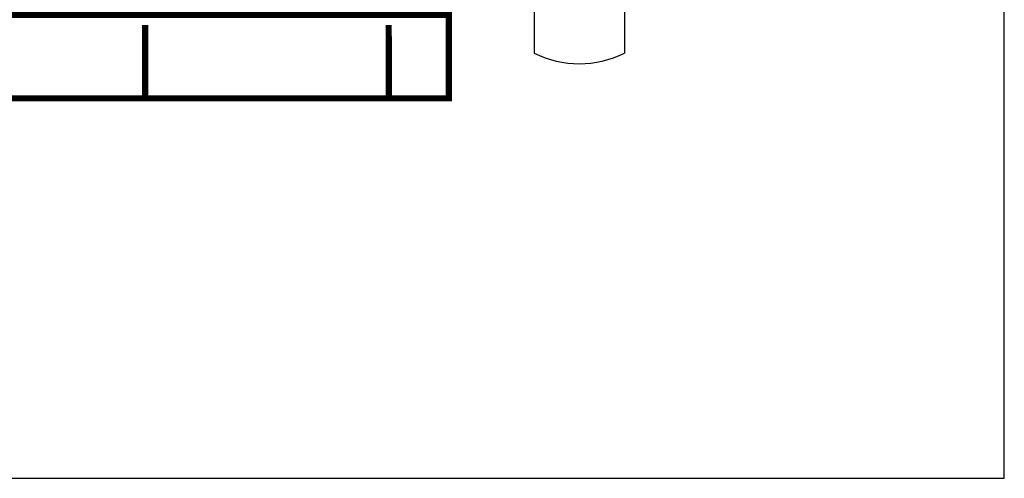
# Model space of a CAD drawing. Units: inches. Extents: x -201 to 164, y -43 to 204.
# Drawn here: x 70 to 164, y -43 to 1 of the extents above; entities that cross this region are included whole.
import ezdxf

# ---------------------------------------------------------------- set-up
doc = ezdxf.new("R2010")
doc.units = ezdxf.units.IN
doc.header["$MEASUREMENT"] = 0

# ---------------------------------------------------------------- blocks, each defined once
blk = doc.blocks.new('EXPANSION TANK')
at = {"color": 2}
blk.add_line((0, 0), (0, 0.0829), dxfattribs=at)
at = {"color": 2, "linetype": 'Continuous'}
for p, q in [((-0.1799, -0.0423), (-0.1799, -0.4035)), ((0.1799, -0.0423), (0.1799, -0.4035)), ((-0.1799, -0.2229), (0.1799, -0.2229))]:
    blk.add_line(p, q, dxfattribs=at)
for centre, start, end in [((0, -0.4035), 63.5293, 116.4707), ((0, -0.0423), 243.5293, 296.4707)]:
    blk.add_arc(centre, 0.4035, start, end, dxfattribs=at)

msp = doc.modelspace()

# ---------------------------------------------------------------- linework, layer by layer
at = {"const_width": 0.6}
for points in [[(-138.012, -6.97), (111.419, -6.975), (111.415, 1.01), (-170.005, 1.049)], [(82.37, 0.046), (82.376, -6.975)], [(105.657, 0.045), (105.663, -6.976)]]:
    msp.add_lwpolyline(points, dxfattribs=at)
at = {"layer": 'Defpoints'}
msp.add_lwpolyline([(-201, -43.321), (164.5, -43.321), (164.5, 204.051), (-201, 204.051)], close=True, dxfattribs=at)

# ---------------------------------------------------------------- block references
at = {"xscale": 24, "yscale": 24, "zscale": 24}
msp.add_blockref('EXPANSION TANK', (123.875, 7.034), dxfattribs=at)

doc.saveas('drawing.dxf')
